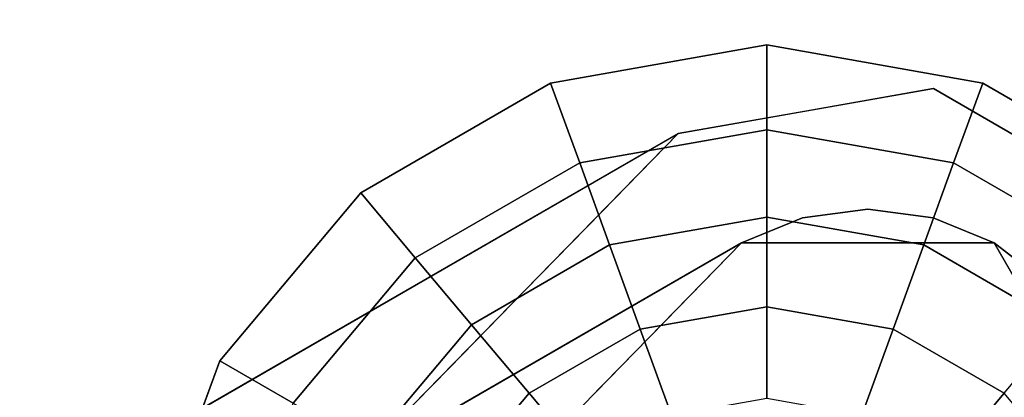
# Model space of a CAD drawing. Units: inches. Extents: x -15.8 to 15.8, y -31.5 to 31.5.
# Drawn here: x 13.1 to 14.6, y 29.6 to 30.1 of the extents above; entities that cross this region are included whole.
import ezdxf

# ---------------------------------------------------------------- set-up
doc = ezdxf.new("R2010")
doc.units = ezdxf.units.IN
doc.header["$MEASUREMENT"] = 0
for name, color, linetype in [('TABLE-GLIDE', 6, 'Continuous'), ('TABLE-LEG', 6, 'Continuous'), ('TABLE-TOP', 6, 'Continuous')]:
    doc.layers.add(name, color=color, linetype=linetype)

msp = doc.modelspace()

# ---------------------------------------------------------------- linework, layer by layer
at = {"layer": 'TABLE-GLIDE'}
for points in [[(14.2146, 30.1024, 0.1969), (13.8779, 30.043, 0.1969), (13.9232, 29.9185, 0.2738), (14.2146, 29.9699, 0.2738)], [(14.2146, 30.1024, 0.1969), (14.2146, 30.1024), (13.8779, 30.043), (13.8779, 30.043, 0.1969)], [(14.5512, 30.043, 0.1969), (14.2146, 30.1024, 0.1969), (14.2146, 29.9699, 0.2738), (14.5059, 29.9185, 0.2738)], [(14.5512, 30.043, 0.1969), (14.5512, 30.043), (14.2146, 30.1024), (14.2146, 30.1024, 0.1969)], [(13.8779, 30.043, 0.1969), (13.5819, 29.8721, 0.1969), (13.667, 29.7706, 0.2738), (13.9232, 29.9185, 0.2738)], [(13.8779, 30.043, 0.1969), (13.8779, 30.043), (13.5819, 29.8721), (13.5819, 29.8721, 0.1969)], [(14.8472, 29.8721, 0.1969), (14.5512, 30.043, 0.1969), (14.5059, 29.9185, 0.2738), (14.7621, 29.7706, 0.2738)], [(14.8472, 29.8721, 0.1969), (14.8472, 29.8721), (14.5512, 30.043), (14.5512, 30.043, 0.1969)], [(14.2146, 29.9699, 0.2738), (13.9232, 29.9185, 0.2738), (13.9698, 29.7906, 0.344), (14.2146, 29.8337, 0.344)], [(14.5059, 29.9185, 0.2738), (14.2146, 29.9699, 0.2738), (14.2146, 29.8337, 0.344), (14.4593, 29.7906, 0.344)], [(13.9232, 29.9185, 0.2738), (13.667, 29.7706, 0.2738), (13.7546, 29.6663, 0.344), (13.9698, 29.7906, 0.344)], [(14.7621, 29.7706, 0.2738), (14.5059, 29.9185, 0.2738), (14.4593, 29.7906, 0.344), (14.6746, 29.6663, 0.344)], [(13.5819, 29.8721, 0.1969), (13.3622, 29.6102, 0.1969), (13.4769, 29.544, 0.2738), (13.667, 29.7706, 0.2738)], [(13.5819, 29.8721, 0.1969), (13.5819, 29.8721), (13.3622, 29.6102), (13.3622, 29.6102, 0.1969)], [(14.2146, 29.8337, 0.344), (13.9698, 29.7906, 0.344), (14.0175, 29.6595, 0.4071), (14.2146, 29.6942, 0.4071)], [(14.4593, 29.7906, 0.344), (14.2146, 29.8337, 0.344), (14.2146, 29.6942, 0.4071), (14.4116, 29.6595, 0.4071)], [(13.9698, 29.7906, 0.344), (13.7546, 29.6663, 0.344), (13.8443, 29.5594, 0.4071), (14.0175, 29.6595, 0.4071)], [(14.6746, 29.6663, 0.344), (14.4593, 29.7906, 0.344), (14.4116, 29.6595, 0.4071), (14.5849, 29.5594, 0.4071)], [(13.667, 29.7706, 0.2738), (13.4769, 29.544, 0.2738), (13.5948, 29.4759, 0.344), (13.7546, 29.6663, 0.344)], [(14.2146, 29.6942, 0.4071), (14.0175, 29.6595, 0.4071), (14.0663, 29.5255, 0.4631), (14.2146, 29.5516, 0.4631)], [(14.4116, 29.6595, 0.4071), (14.2146, 29.6942, 0.4071), (14.2146, 29.5516, 0.4631), (14.3628, 29.5255, 0.4631)], [(13.7546, 29.6663, 0.344), (13.5948, 29.4759, 0.344), (13.7157, 29.4062, 0.4071), (13.8443, 29.5594, 0.4071)], [(14.0175, 29.6595, 0.4071), (13.8443, 29.5594, 0.4071), (13.9359, 29.4502, 0.4631), (14.0663, 29.5255, 0.4631)], [(14.5849, 29.5594, 0.4071), (14.4116, 29.6595, 0.4071), (14.3628, 29.5255, 0.4631), (14.4932, 29.4502, 0.4631)], [(13.3622, 29.6102, 0.1969), (13.2453, 29.289, 0.1969), (13.3757, 29.266, 0.2738), (13.4769, 29.544, 0.2738)], [(13.3622, 29.6102, 0.1969), (13.3622, 29.6102), (13.2453, 29.289), (13.2453, 29.289, 0.1969)], [(13.8443, 29.5594, 0.4071), (13.7157, 29.4062, 0.4071), (13.8391, 29.3349, 0.4631), (13.9359, 29.4502, 0.4631)], [(14.7135, 29.4062, 0.4071), (14.5849, 29.5594, 0.4071), (14.4932, 29.4502, 0.4631), (14.59, 29.3349, 0.4631)]]:
    msp.add_3dface(points, dxfattribs=at)
at = {"layer": 'TABLE-GLIDE', "invisible_edges": 3}
for points in [[(14.2146, 30.1024), (14.2146, 29.1181), (13.8779, 30.043), (14.2146, 30.1024)], [(14.5512, 30.043), (14.2146, 29.1181), (14.2146, 30.1024), (14.5512, 30.043)], [(13.8779, 30.043), (14.2146, 29.1181), (13.5819, 29.8721), (13.8779, 30.043)], [(14.8472, 29.8721), (14.2146, 29.1181), (14.5512, 30.043), (14.8472, 29.8721)], [(13.5819, 29.8721), (14.2146, 29.1181), (13.3622, 29.6102), (13.5819, 29.8721)], [(15.067, 29.6102), (14.2146, 29.1181), (14.8472, 29.8721), (15.067, 29.6102)], [(13.3622, 29.6102), (14.2146, 29.1181), (13.2453, 29.289), (13.3622, 29.6102)], [(15.1839, 29.289), (14.2146, 29.1181), (15.067, 29.6102), (15.1839, 29.289)]]:
    msp.add_3dface(points, dxfattribs=at)
at = {"layer": 'TABLE-LEG'}
for points, invisible_edges in [([(14.1752, 29.7937, 0.5906), (12.7158, 28.9511, 0.5906), (14.0768, 29.9642, 0.5906), (14.4746, 30.0343, 0.5906)], 10), ([(14.1752, 29.7937, 0.5906), (14.4746, 30.0343, 0.5906), (14.5689, 29.7937, 0.5906)], 3), ([(14.4746, 30.0343, 0.5906), (14.2757, 29.9993, 0.5906), (14.214, 29.9118, 2.4657)], 14), ([(14.4746, 30.0343, 0.5906), (14.214, 29.9118, 2.4657), (14.2981, 29.8461, 3.2736)], 15), ([(14.2981, 29.8461, 3.2736), (14.4874, 29.8451, 2.6157), (14.4746, 30.0343, 0.5906)], 15), ([(14.8244, 29.8324, 0.5906), (14.7657, 29.4528, 0.5906), (14.5689, 29.7937, 0.5906), (14.4746, 30.0343, 0.5906)], 5), ([(14.4746, 30.0343, 0.5906), (14.4874, 29.8451, 2.6157), (14.6495, 29.9333, 0.5906)], 3), ([(14.2757, 29.9993, 0.5906), (14.0546, 29.8732, 2.6359), (14.214, 29.9118, 2.4657)], 15), ([(14.0768, 29.9642, 0.5906), (14.0546, 29.8732, 2.6359), (14.2757, 29.9993, 0.5906)], 3), ([(10.4016, 27.1201, 24.3551), (12.1726, 28.0154, 28.5433), (14.0768, 29.9642, 0.5906)], 13), ([(10.4016, 27.1201, 24.3551), (14.0768, 29.9642, 0.5906), (12.1633, 28.8466, 1.0142)], 3), ([(12.1633, 28.8466, 1.0142), (14.0768, 29.9642, 0.5906), (12.6054, 29.1147, 0.5906)], 13), ([(12.6054, 29.1147, 0.5906), (14.0768, 29.9642, 0.5906), (12.7158, 28.9511, 0.5906)], 14), ([(14.0546, 29.8732, 2.6359), (14.0768, 29.9642, 0.5906), (13.9578, 29.8424, 2.3376)], 13), ([(14.6495, 29.9333, 0.5906), (14.4874, 29.8451, 2.6157), (14.6078, 29.7579, 2.7021)], 15), ([(14.2981, 29.8461, 3.2736), (14.214, 29.9118, 2.4657), (14.0411, 29.7546, 4.6997)], 15), ([(14.0411, 29.7546, 4.6997), (14.214, 29.9118, 2.4657), (14.0546, 29.8732, 2.6359)], 15), ([(13.8388, 29.7206, 4.0846), (13.8907, 29.7095, 4.9582), (14.0546, 29.8732, 2.6359)], 15), ([(13.9578, 29.8424, 2.3376), (13.8388, 29.7206, 4.0846), (14.0546, 29.8732, 2.6359)], 14), ([(14.0411, 29.7546, 4.6997), (14.0546, 29.8732, 2.6359), (13.8907, 29.7095, 4.9582)], 15), ([(14.2981, 29.8461, 3.2736), (14.0411, 29.7546, 4.6997), (14.0936, 29.6643, 5.9375)], 15), ([(14.0936, 29.6643, 5.9375), (14.2617, 29.7282, 4.7417), (14.2981, 29.8461, 3.2736)], 15), ([(14.1752, 29.7937, 0.9843), (14.5689, 29.7937, 0.9843), (14.372, 29.8465, 0.9843), (14.2702, 29.833, 0.9843)], 3), ([(14.372, 29.8465, 0.8268), (14.1752, 29.7937, 0.8268), (14.2702, 29.833, 0.8268)], 1), ([(14.372, 29.8465, 0.8268), (14.4739, 29.833, 0.8268), (14.5689, 29.7937, 0.8268), (14.1752, 29.7937, 0.8268)], 12), ([(14.2617, 29.7282, 4.7417), (14.4874, 29.8451, 2.6157), (14.2981, 29.8461, 3.2736)], 15), ([(14.4874, 29.8451, 2.6157), (14.2617, 29.7282, 4.7417), (14.3779, 29.6842, 4.6885)], 15), ([(14.372, 29.8465, 0.8268), (14.2702, 29.833, 0.8268), (14.2702, 29.833, 0.9843), (14.372, 29.8465, 0.9843)], 10), ([(14.4739, 29.833, 0.9843), (14.372, 29.8465, 0.9843), (14.5689, 29.7937, 0.9843)], 2), ([(14.4739, 29.833, 0.8268), (14.372, 29.8465, 0.8268), (14.372, 29.8465, 0.9843), (14.4739, 29.833, 0.9843)], 10), ([(14.6078, 29.7579, 2.7021), (14.4874, 29.8451, 2.6157), (14.3779, 29.6842, 4.6885)], 15), ([(14.1752, 29.7937, 0.9843), (14.2702, 29.833, 0.9843), (14.2702, 29.833, 0.8268), (14.1752, 29.7937, 0.8268)], 2), ([(14.5689, 29.7937, 0.8268), (14.4739, 29.833, 0.8268), (14.4739, 29.833, 0.9843), (14.5689, 29.7937, 0.9843)], 10), ([(14.1752, 29.7937, 0.5906), (10.512, 26.9566, 24.3551), (12.2737, 28.683, 1.0142)], 13), ([(14.1752, 29.7937, 0.5906), (12.2711, 27.8449, 28.5433), (10.512, 26.9566, 24.3551)], 14), ([(12.2737, 28.683, 1.0142), (12.7158, 28.9511, 0.5906), (14.1752, 29.7937, 0.5906)], 13), ([(14.1752, 29.7937, 0.9843), (12.7158, 28.9511, 0.9843), (14.7657, 28.1229, 0.9843), (14.7657, 29.4528, 0.9843)], 8), ([(14.1752, 29.7937, 0.8268), (14.7657, 28.1229, 0.8268), (12.7158, 28.9511, 0.8268)], 1), ([(14.1752, 29.7937, 0.5906), (14.2324, 29.7757, 1.4936), (14.0562, 29.6719, 2.3376)], 3), ([(14.1752, 29.7937, 0.9843), (14.7657, 29.4528, 0.9843), (14.7523, 29.5547, 0.9843), (14.5689, 29.7937, 0.9843)], 13), ([(14.7657, 29.4528, 0.8268), (14.7657, 28.1229, 0.8268), (14.1752, 29.7937, 0.8268), (14.5689, 29.7937, 0.8268)], 14), ([(14.1752, 29.7937, 0.5906), (14.4108, 29.7937, 0.5906), (14.2324, 29.7757, 1.4936)], 14), ([(14.4082, 29.7401, 1.8409), (14.2324, 29.7757, 1.4936), (14.4108, 29.7937, 0.5906)], 15), ([(14.5689, 29.7937, 0.5906), (14.4082, 29.7401, 1.8409), (14.4108, 29.7937, 0.5906)], 3), ([(14.5689, 29.7937, 0.5906), (14.5698, 29.5674, 2.321), (14.4082, 29.7401, 1.8409)], 15), ([(14.713, 29.6496, 0.9843), (14.6504, 29.7311, 0.9843), (14.5689, 29.7937, 0.9843), (14.7523, 29.5547, 0.9843)], 4), ([(14.7657, 29.4528, 0.8268), (14.5689, 29.7937, 0.8268), (14.713, 29.6496, 0.8268), (14.7523, 29.5547, 0.8268)], 3), ([(14.6504, 29.7311, 0.8268), (14.713, 29.6496, 0.8268), (14.5689, 29.7937, 0.8268)], 2), ([(14.5689, 29.7937, 0.9843), (14.6504, 29.7311, 0.9843), (14.6504, 29.7311, 0.8268), (14.5689, 29.7937, 0.8268)], 10), ([(14.5698, 29.5674, 2.321), (14.5689, 29.7937, 0.5906), (14.6673, 29.6232, 0.5906)], 13), ([(14.2324, 29.7757, 1.4936), (14.2066, 29.7009, 2.6677), (14.0562, 29.6719, 2.3376)], 15), ([(14.2324, 29.7757, 1.4936), (14.4082, 29.7401, 1.8409), (14.2066, 29.7009, 2.6677)], 15), ([(13.8907, 29.7095, 4.9582), (13.8763, 29.5915, 7.0309), (14.0411, 29.7546, 4.6997)], 15), ([(14.0411, 29.7546, 4.6997), (13.8763, 29.5915, 7.0309), (14.0936, 29.6643, 5.9375)], 15), ([(14.3779, 29.6842, 4.6885), (14.5086, 29.5402, 5.0167), (14.6078, 29.7579, 2.7021)], 15), ([(14.6614, 29.5488, 3.6977), (14.6078, 29.7579, 2.7021), (14.5086, 29.5402, 5.0167)], 15), ([(14.2066, 29.7009, 2.6677), (14.4082, 29.7401, 1.8409), (14.3377, 29.6364, 3.2111)], 15), ([(14.4082, 29.7401, 1.8409), (14.5698, 29.5674, 2.321), (14.3377, 29.6364, 3.2111)], 15), ([(13.7197, 29.5988, 5.8317), (13.8907, 29.7095, 4.9582), (13.8388, 29.7206, 4.0846)], 3), ([(14.1818, 29.5707, 6.7183), (14.2617, 29.7282, 4.7417), (14.0936, 29.6643, 5.9375)], 15), ([(14.1818, 29.5707, 6.7183), (14.3779, 29.6842, 4.6885), (14.2617, 29.7282, 4.7417)], 15), ([(13.8907, 29.7095, 4.9582), (13.7197, 29.5988, 5.8317), (13.7601, 29.5866, 6.6432)], 15), ([(13.8763, 29.5915, 7.0309), (13.8907, 29.7095, 4.9582), (13.7601, 29.5866, 6.6432)], 15), ([(13.9372, 29.5501, 4.0846), (14.0562, 29.6719, 2.3376), (14.2066, 29.7009, 2.6677)], 14), ([(13.9372, 29.5501, 4.0846), (14.2066, 29.7009, 2.6677), (14.1604, 29.6224, 3.8034)], 15), ([(14.2066, 29.7009, 2.6677), (14.3377, 29.6364, 3.2111), (14.1604, 29.6224, 3.8034)], 15), ([(14.3779, 29.6842, 4.6885), (14.1818, 29.5707, 6.7183), (14.3402, 29.482, 6.6466)], 15), ([(14.5086, 29.5402, 5.0167), (14.3779, 29.6842, 4.6885), (14.3402, 29.482, 6.6466)], 15), ([(14.0936, 29.6643, 5.9375), (13.8763, 29.5915, 7.0309), (13.9689, 29.5013, 8.2015)], 15), ([(14.1818, 29.5707, 6.7183), (14.0936, 29.6643, 5.9375), (13.9689, 29.5013, 8.2015)], 15), ([(14.2852, 29.5296, 4.51), (14.1604, 29.6224, 3.8034), (14.3377, 29.6364, 3.2111)], 15), ([(14.2852, 29.5296, 4.51), (14.3377, 29.6364, 3.2111), (14.4478, 29.443, 4.1092)], 15), ([(14.4478, 29.443, 4.1092), (14.3377, 29.6364, 3.2111), (14.5698, 29.5674, 2.321)], 15), ([(13.9372, 29.5501, 4.0846), (14.1604, 29.6224, 3.8034), (14.0744, 29.5419, 4.9594)], 15), ([(14.2852, 29.5296, 4.51), (14.0744, 29.5419, 4.9594), (14.1604, 29.6224, 3.8034)], 15), ([(14.5698, 29.5674, 2.321), (14.6673, 29.6232, 0.5906), (14.6467, 29.331, 2.3376)], 15), ([(13.6007, 29.477, 7.5787), (13.7601, 29.5866, 6.6432), (13.7197, 29.5988, 5.8317)], 3), ([(13.6542, 29.4717, 8.3387), (13.7601, 29.5866, 6.6432), (13.6007, 29.477, 7.5787)], 15), ([(13.8763, 29.5915, 7.0309), (13.6542, 29.4717, 8.3387), (13.6907, 29.428, 9.3258)], 15), ([(13.8763, 29.5915, 7.0309), (13.7601, 29.5866, 6.6432), (13.6542, 29.4717, 8.3387)], 15), ([(13.7957, 29.4131, 9.612), (13.8763, 29.5915, 7.0309), (13.6907, 29.428, 9.3258)], 15), ([(13.8763, 29.5915, 7.0309), (13.7957, 29.4131, 9.612), (13.9689, 29.5013, 8.2015)], 15), ([(14.0496, 29.4466, 8.5436), (14.1818, 29.5707, 6.7183), (13.9689, 29.5013, 8.2015)], 15), ([(14.1818, 29.5707, 6.7183), (14.0496, 29.4466, 8.5436), (14.1847, 29.4472, 7.8837)], 15), ([(14.1847, 29.4472, 7.8837), (14.3402, 29.482, 6.6466), (14.1818, 29.5707, 6.7183)], 15), ([(14.5698, 29.5674, 2.321), (14.5277, 29.2092, 4.0846), (14.4478, 29.443, 4.1092)], 15), ([(14.5277, 29.2092, 4.0846), (14.5698, 29.5674, 2.321), (14.6467, 29.331, 2.3376)], 3)]:
    msp.add_3dface(points, dxfattribs=dict(at, invisible_edges=invisible_edges))
msp.add_3dface([(12.7158, 28.9511, 0.9843), (14.1752, 29.7937, 0.9843), (14.1752, 29.7937, 0.8268), (12.7158, 28.9511, 0.8268)], dxfattribs=at)
at = {"layer": 'TABLE-TOP'}
for points, invisible_edges in [([(-15.3563, 30.9882, 29.5276), (15.3563, -30.9882, 29.5276), (15.3563, 30.9882, 29.5276), (15.2382, 31.1063, 29.5276)], 13), ([(15.3563, -30.9882, 29.5276), (-15.3563, 30.9882, 29.5276), (-15.3563, -30.9882, 29.5276), (-15.2382, -31.1063, 29.5276)], 13), ([(-15.3563, -30.9882, 28.5433), (-15.3563, 30.9882, 28.5433), (15.3563, -30.9882, 28.5433), (-15.2382, -31.1063, 28.5433)], 14), ([(15.3563, -30.9882, 28.5433), (-15.3563, 30.9882, 28.5433), (15.3563, 30.9882, 28.5433)], 3)]:
    msp.add_3dface(points, dxfattribs=dict(at, invisible_edges=invisible_edges))

doc.saveas('drawing.dxf')
